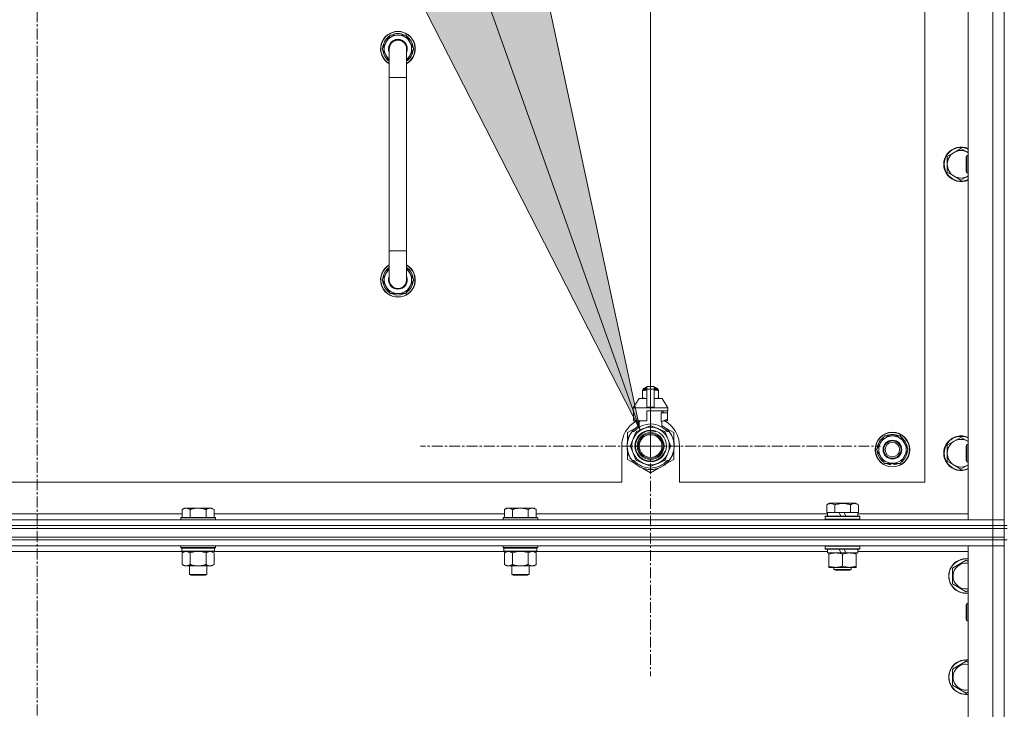
# Model space of a CAD drawing. Units: millimetres. Extents: x -15 to 45992, y -11 to 31500.
# Drawn here: x 31281 to 31963, y 23468 to 23946 of the extents above; entities that cross this region are included whole.
import ezdxf

# ---------------------------------------------------------------- set-up
doc = ezdxf.new("R2010")
doc.units = ezdxf.units.MM
doc.linetypes.add('K5LT_AXLED', pattern=[12, 7.5, -1.5, 1.5, -1.5])
doc.linetypes.add('K5LT_THIN', pattern=[0])
for name, color, linetype, true_color in [('DIM', 6, 'Continuous', 0xff00ff), ('FOR', 7, 'Continuous', 0xffffff), ('OSI', 2, 'Continuous', 0xffff00), ('R', 1, 'Continuous', 0xff0000), ('WELDING', 7, 'Continuous', 0xffffff)]:
    doc.layers.add(name, color=color, linetype=linetype, true_color=true_color)

msp = doc.modelspace()

# ---------------------------------------------------------------- hatches: boundary and pattern name
at = {"layer": 'FOR'}
msp.add_hatch(color=7, dxfattribs=at).paths.add_polyline_path([(31711.13, 23661.5), (31631.89, 24031.34), (31597.96, 23979.45), (31538.87, 23998.23)])

# ---------------------------------------------------------------- linework, layer by layer
at = {"layer": 'DIM', "color": 7, "linetype": 'K5LT_THIN', "lineweight": 18}
msp.add_line((31718.39, 23650.43), (31718.39, 25924.98), dxfattribs=at)
at = {"layer": 'FOR', "color": 7, "linetype": 'K5LT_THIN', "lineweight": 18}
for p, q in [((30958.84, 25774.98), (31711.13, 23661.5)), ((31631.89, 24031.34), (31711.13, 23661.5)), ((31711.13, 23661.5), (31538.87, 23998.23))]:
    msp.add_line(p, q, dxfattribs=at)
at = {"layer": 'OSI', "color": 30, "linetype": 'K5LT_AXLED', "lineweight": 18, "true_color": 0xff8000}
for p, q in [((31293.39, 24251.43), (31293.39, 20897.43)), ((31718.39, 23650.43), (31718.39, 23809.75)), ((31718.39, 23650.43), (31718.39, 23808.28)), ((31718.39, 23650.43), (31718.39, 23808.28)), ((31718.39, 23650.43), (31559.07, 23650.43)), ((31718.39, 23650.43), (31560.54, 23650.43)), ((31718.39, 23650.43), (31560.54, 23650.43)), ((31718.39, 23650.43), (31876.24, 23650.43)), ((31718.39, 23650.43), (31718.39, 23492.58)), ((31718.39, 23650.43), (31876.24, 23650.43)), ((31718.39, 23650.43), (31718.39, 23492.58)), ((31718.39, 23650.43), (31718.39, 23491.12)), ((31718.39, 23650.43), (31877.7, 23650.43))]:
    msp.add_line(p, q, dxfattribs=at)
at = {"layer": 'R', "color": 7, "linetype": 'K5LT_THIN', "lineweight": 18}
for p, q in [((31963.39, 23595.43), (31963.39, 24095.43)), ((31938.39, 23599.43), (31938.39, 24091.43)), ((31955.39, 23599.43), (31955.39, 24091.43)), ((31908.39, 23625.43), (31908.39, 24065.43)), ((31532.42, 23925.43), (31537.9, 23934.93)), ((31537.9, 23934.93), (31543.39, 23934.93)), ((31543.39, 23934.93), (31548.87, 23934.93)), ((31548.87, 23934.93), (31554.36, 23925.43)), ((31537.39, 23916.82), (31532.42, 23925.43)), ((31533.07, 23926.56), (31532.95, 23926.56)), ((31533.75, 23927.73), (31533.14, 23927.73)), ((31537.39, 23905.43), (31537.39, 23925.43)), ((31554.36, 23925.43), (31549.39, 23916.82)), ((31549.39, 23925.43), (31549.39, 23905.43)), ((31532.94, 23924.42), (31533, 23924.42)), ((31537.39, 23905.43), (31537.39, 23785.43)), ((31549.39, 23905.43), (31537.39, 23905.43)), ((31549.39, 23905.43), (31549.39, 23785.43)), ((31933.39, 23856.43), (31928.63, 23853.68)), ((31938.15, 23853.68), (31933.39, 23856.43)), ((31928.63, 23853.68), (31923.86, 23850.93)), ((31923.86, 23850.93), (31923.86, 23845.43)), ((31937.47, 23851.43), (31936.89, 23850.43)), ((31936.89, 23840.43), (31936.89, 23850.43)), ((31938.39, 23851.43), (31937.47, 23851.43)), ((31937.47, 23839.43), (31937.47, 23851.43)), ((31923.86, 23845.43), (31923.86, 23839.93)), ((31923.86, 23839.93), (31928.63, 23837.18)), ((31928.63, 23837.18), (31933.39, 23834.43)), ((31933.39, 23834.43), (31938.15, 23837.18)), ((31937.47, 23839.43), (31936.89, 23840.43)), ((31938.39, 23839.43), (31937.47, 23839.43)), ((31537.39, 23765.43), (31537.39, 23785.43)), ((31549.39, 23785.43), (31537.39, 23785.43)), ((31549.39, 23765.43), (31549.39, 23785.43)), ((31537.39, 23774.04), (31532.42, 23765.43)), ((31554.36, 23765.43), (31549.39, 23774.04)), ((31532.42, 23765.43), (31537.9, 23755.93)), ((31532.94, 23766.44), (31533, 23766.44)), ((31533.07, 23764.3), (31532.95, 23764.3)), ((31533.75, 23763.13), (31533.14, 23763.13)), ((31548.87, 23755.93), (31554.36, 23765.43)), ((31537.9, 23755.93), (31543.39, 23755.93)), ((31543.39, 23755.93), (31548.87, 23755.93)), ((31712.82, 23689.1), (31712.82, 23688.67)), ((31712.82, 23688.67), (31712.82, 23683.83)), ((31713.19, 23689.83), (31715.89, 23689.83)), ((31713.19, 23689.17), (31713.19, 23689.83)), ((31713.19, 23689.17), (31715.89, 23689.17)), ((31713.69, 23690.33), (31715.89, 23690.33)), ((31714.39, 23690.54), (31714.89, 23690.83)), ((31714.39, 23690.54), (31715.89, 23690.54)), ((31714.39, 23690.33), (31714.39, 23690.54)), ((31714.89, 23690.83), (31715.89, 23690.83)), ((31715.89, 23691.6), (31720.89, 23691.6)), ((31715.89, 23689.7), (31715.89, 23691.6)), ((31715.89, 23689.7), (31720.89, 23689.7)), ((31715.89, 23677.35), (31715.89, 23689.7)), ((31720.89, 23691.6), (31720.89, 23689.7)), ((31720.89, 23690.83), (31721.89, 23690.83)), ((31720.89, 23690.54), (31722.39, 23690.54)), ((31720.89, 23690.33), (31723.09, 23690.33)), ((31720.89, 23689.83), (31723.59, 23689.83)), ((31720.89, 23689.7), (31720.89, 23677.35)), ((31720.89, 23689.17), (31723.59, 23689.17)), ((31722.39, 23690.54), (31721.89, 23690.83)), ((31722.39, 23690.33), (31722.39, 23690.54)), ((31723.59, 23689.17), (31723.59, 23689.83)), ((31723.96, 23688.67), (31723.96, 23689.1)), ((31723.96, 23683.83), (31723.96, 23688.67)), ((31710.39, 23683.33), (31706.39, 23676.83)), ((31715.89, 23683.33), (31710.39, 23683.33)), ((31712.82, 23683.83), (31712.82, 23683.39)), ((31726.39, 23683.33), (31720.89, 23683.33)), ((31723.96, 23683.39), (31723.96, 23683.83)), ((31726.39, 23683.33), (31730.39, 23676.83)), ((31715.89, 23676.83), (31706.39, 23676.83)), ((31706.39, 23676.83), (31706.39, 23674.83)), ((31706.65, 23674.83), (31706.39, 23674.83)), ((31706.65, 23673.42), (31706.64, 23673.42)), ((31706.64, 23673.42), (31706.64, 23668.92)), ((31706.65, 23674.83), (31706.65, 23673.42)), ((31706.65, 23673.42), (31706.65, 23668.91)), ((31715.89, 23677.35), (31720.89, 23677.35)), ((31715.89, 23676.83), (31715.89, 23677.35)), ((31715.89, 23676.83), (31720.89, 23676.83)), ((31730.39, 23674.83), (31715.89, 23674.83)), ((31715.89, 23674.83), (31715.89, 23667.96)), ((31720.89, 23677.35), (31720.89, 23676.83)), ((31730.39, 23676.83), (31720.89, 23676.83)), ((31725.82, 23667.42), (31725.82, 23673.42)), ((31730.14, 23673.42), (31725.82, 23673.42)), ((31726.23, 23673.42), (31726.23, 23674.83)), ((31727.03, 23674.83), (31727.03, 23673.42)), ((31730.13, 23674.83), (31730.13, 23673.42)), ((31730.14, 23668.92), (31730.14, 23673.42)), ((31730.39, 23676.83), (31730.39, 23674.83)), ((31706.64, 23668.92), (31706.65, 23668.91)), ((31706.65, 23668.91), (31706.65, 23667.83)), ((31715.07, 23667.83), (31706.65, 23667.83)), ((31709.74, 23667.83), (31710.89, 23667.42)), ((31710.55, 23663.51), (31710.55, 23667.54)), ((31710.89, 23667.42), (31710.96, 23667.42)), ((31710.96, 23667.83), (31710.96, 23667.42)), ((31725.82, 23667.42), (31725.89, 23667.42)), ((31725.89, 23667.42), (31730.14, 23668.92)), ((31726.23, 23663.51), (31726.23, 23667.54)), ((31730.13, 23667.83), (31727.04, 23667.83)), ((31730.13, 23668.91), (31730.13, 23667.83)), ((31707.93, 23662.87), (31702.39, 23659.67)), ((31702.39, 23659.67), (31702.39, 23653.8)), ((31705.58, 23660.43), (31706.88, 23660.43)), ((31708.27, 23659.97), (31706.38, 23655.41)), ((31713.41, 23662.44), (31708.85, 23660.55)), ((31717.98, 23664.33), (31713.41, 23662.44)), ((31723.36, 23662.44), (31718.8, 23664.33)), ((31727.93, 23660.55), (31723.36, 23662.44)), ((31730.4, 23655.41), (31728.51, 23659.97)), ((31734.39, 23659.67), (31728.85, 23662.87)), ((31729.9, 23660.43), (31731.2, 23660.43)), ((31732.1, 23659.15), (31732.19, 23659.2)), ((31734.39, 23653.8), (31734.39, 23659.67)), ((31702.25, 23652.31), (31702.15, 23652.32)), ((31702.36, 23653.11), (31702.26, 23653.12)), ((31702.44, 23653.54), (31702.34, 23653.55)), ((31702.51, 23653.88), (31702.41, 23653.9)), ((31702.59, 23654.24), (31702.5, 23654.27)), ((31702.78, 23654.95), (31702.69, 23654.98)), ((31703.09, 23655.92), (31703, 23655.95)), ((31703.32, 23656.52), (31703.23, 23656.55)), ((31703.46, 23656.85), (31703.37, 23656.89)), ((31703.48, 23656.9), (31703.39, 23656.94)), ((31703.74, 23657.46), (31703.65, 23657.51)), ((31703.93, 23657.84), (31703.84, 23657.89)), ((31706.38, 23655.41), (31704.49, 23650.84)), ((31732.29, 23650.84), (31730.4, 23655.41)), ((31874.92, 23647.93), (31877.66, 23652.68)), ((31877.66, 23652.68), (31880.4, 23657.43)), ((31880.4, 23657.43), (31891.37, 23657.43)), ((31891.37, 23657.43), (31896.86, 23647.93)), ((31928.63, 23653.68), (31923.86, 23650.93)), ((31933.39, 23656.43), (31928.63, 23653.68)), ((31938.15, 23653.68), (31933.39, 23656.43)), ((31698.39, 23650.43), (31698.39, 23625.43)), ((31702.14, 23650.02), (31702.04, 23650.02)), ((31702.15, 23651.1), (31702.05, 23651.1)), ((31702.17, 23649.42), (31702.07, 23649.41)), ((31702.2, 23649.05), (31702.1, 23649.05)), ((31702.2, 23649), (31702.1, 23648.99)), ((31702.29, 23648.24), (31702.19, 23648.22)), ((31702.32, 23648.02), (31702.22, 23648.01)), ((31702.41, 23647.46), (31702.31, 23647.45)), ((31702.39, 23647.07), (31702.39, 23641.19)), ((31702.78, 23645.91), (31702.68, 23645.89)), ((31704.49, 23650.02), (31706.38, 23645.46)), ((31706.38, 23645.46), (31708.27, 23640.89)), ((31728.51, 23640.89), (31730.4, 23645.46)), ((31730.4, 23645.46), (31732.29, 23650.02)), ((31734.39, 23641.19), (31734.39, 23647.07)), ((31734.69, 23649.21), (31734.59, 23649.21)), ((31734.63, 23649.87), (31734.73, 23649.87)), ((31734.64, 23650.13), (31734.74, 23650.13)), ((31734.74, 23650.88), (31734.73, 23650.88)), ((31738.39, 23625.43), (31738.39, 23650.43)), ((31880.4, 23638.43), (31874.92, 23647.93)), ((31896.86, 23647.93), (31894.12, 23643.18)), ((31923.86, 23650.93), (31923.86, 23645.43)), ((31923.86, 23645.43), (31923.86, 23639.93)), ((31937.47, 23651.43), (31936.89, 23650.43)), ((31936.89, 23640.43), (31936.89, 23650.43)), ((31938.39, 23651.43), (31937.47, 23651.43)), ((31937.47, 23639.43), (31937.47, 23651.43)), ((31702.39, 23641.19), (31707.93, 23637.99)), ((31703.3, 23644.41), (31703.2, 23644.37)), ((31703.39, 23644.17), (31703.3, 23644.13)), ((31703.48, 23643.96), (31703.39, 23643.92)), ((31704.04, 23642.8), (31703.95, 23642.75)), ((31704.79, 23641.54), (31704.71, 23641.48)), ((31706.88, 23640.43), (31705.58, 23640.43)), ((31708.85, 23640.31), (31713.41, 23638.42)), ((31713.41, 23638.42), (31717.98, 23636.53)), ((31718.8, 23636.53), (31723.36, 23638.42)), ((31723.36, 23638.42), (31727.93, 23640.31)), ((31729.22, 23638.32), (31729.29, 23638.25)), ((31729.29, 23638.25), (31734.39, 23641.19)), ((31729.74, 23638.81), (31729.81, 23638.73)), ((31731.2, 23640.43), (31729.9, 23640.43)), ((31730.58, 23639.69), (31730.65, 23639.62)), ((31731.31, 23640.58), (31731.39, 23640.52)), ((31731.57, 23640.92), (31731.65, 23640.86)), ((31731.87, 23641.35), (31731.95, 23641.3)), ((31732.66, 23642.66), (31732.75, 23642.61)), ((31733.37, 23644.14), (31733.46, 23644.1)), ((31733.37, 23644.14), (31733.46, 23644.1)), ((31733.37, 23644.14), (31733.46, 23644.1)), ((31733.49, 23644.43), (31733.58, 23644.39)), ((31733.74, 23644.8), (31733.64, 23644.83)), ((31891.37, 23638.43), (31880.4, 23638.43)), ((31883.59, 23638.43), (31883.59, 23637.69)), ((31884.76, 23638.43), (31884.76, 23637.49)), ((31886.9, 23637.48), (31886.9, 23638.43)), ((31894.12, 23643.18), (31891.37, 23638.43)), ((31923.86, 23639.93), (31928.63, 23637.18)), ((31937.47, 23639.43), (31936.89, 23640.43)), ((31938.39, 23639.43), (31937.47, 23639.43)), ((31712.85, 23635.16), (31718.39, 23631.96)), ((31718.39, 23631.96), (31723.93, 23635.16)), ((31728.15, 23637.44), (31728.21, 23637.36)), ((31728.56, 23637.76), (31728.62, 23637.68)), ((31728.71, 23637.88), (31728.77, 23637.8)), ((31928.63, 23637.18), (31933.39, 23634.43)), ((31933.39, 23634.43), (31938.15, 23637.18)), ((30903.39, 23625.43), (31698.39, 23625.43)), ((31738.39, 23625.43), (31908.39, 23625.43)), ((31840.42, 23609.78), (31842.42, 23610.93)), ((31851.39, 23610.93), (31842.42, 23610.93)), ((31860.36, 23610.93), (31851.39, 23610.93)), ((31862.36, 23609.78), (31860.36, 23610.93)), ((31395.46, 23607.43), (31393.99, 23606.43)), ((31393.99, 23600.93), (31393.99, 23606.43)), ((31395.46, 23607.43), (31396.74, 23607.43)), ((31396.74, 23607.43), (31404.99, 23607.43)), ((31399.49, 23600.93), (31399.49, 23606.43)), ((31404.99, 23607.43), (31413.24, 23607.43)), ((31410.49, 23600.93), (31410.49, 23606.43)), ((31413.24, 23607.43), (31414.52, 23607.43)), ((31414.52, 23607.43), (31415.99, 23606.43)), ((31415.99, 23600.93), (31415.99, 23606.43)), ((31618.66, 23607.43), (31617.19, 23606.43)), ((31617.19, 23600.93), (31617.19, 23606.43)), ((31618.66, 23607.43), (31619.94, 23607.43)), ((31619.94, 23607.43), (31628.19, 23607.43)), ((31622.69, 23600.93), (31622.69, 23606.43)), ((31628.19, 23607.43), (31636.44, 23607.43)), ((31633.69, 23600.93), (31633.69, 23606.43)), ((31636.44, 23607.43), (31637.72, 23607.43)), ((31637.72, 23607.43), (31639.19, 23606.43)), ((31639.19, 23600.93), (31639.19, 23606.43)), ((31840.42, 23609.78), (31840.42, 23604.43)), ((31840.93, 23604.43), (31840.42, 23604.43)), ((31840.89, 23601.93), (31840.89, 23604.43)), ((31840.93, 23604.43), (31845.4, 23604.43)), ((31845.9, 23604.43), (31845.4, 23604.43)), ((31845.9, 23609.78), (31845.9, 23604.43)), ((31846.92, 23604.43), (31845.9, 23604.43)), ((31846.92, 23604.43), (31849.09, 23604.43)), ((31849.09, 23604.43), (31850.26, 23601.93)), ((31852.4, 23604.43), (31849.09, 23604.43)), ((31852.4, 23604.43), (31853.57, 23601.93)), ((31852.4, 23604.43), (31855.86, 23604.43)), ((31856.87, 23604.43), (31855.86, 23604.43)), ((31856.87, 23609.78), (31856.87, 23604.43)), ((31857.38, 23604.43), (31856.87, 23604.43)), ((31857.38, 23604.43), (31861.85, 23604.43)), ((31862.36, 23604.43), (31861.85, 23604.43)), ((31861.89, 23601.93), (31861.89, 23604.43)), ((31862.36, 23609.78), (31862.36, 23604.43)), ((30631.39, 23599.43), (31955.39, 23599.43)), ((31192.79, 23603.43), (31393.99, 23603.43)), ((31393.29, 23600.93), (31392.99, 23600.63)), ((31392.99, 23599.43), (31392.99, 23600.63)), ((31392.99, 23600.63), (31404.99, 23600.63)), ((31393.29, 23600.93), (31404.99, 23600.93)), ((31404.99, 23600.93), (31416.69, 23600.93)), ((31404.99, 23600.63), (31416.99, 23600.63)), ((31415.99, 23603.43), (31617.19, 23603.43)), ((31416.69, 23600.93), (31416.99, 23600.63)), ((31416.99, 23599.43), (31416.99, 23600.63)), ((31616.49, 23600.93), (31616.19, 23600.63)), ((31616.19, 23599.43), (31616.19, 23600.63)), ((31616.19, 23600.63), (31628.19, 23600.63)), ((31616.49, 23600.93), (31628.19, 23600.93)), ((31628.19, 23600.93), (31639.89, 23600.93)), ((31628.19, 23600.63), (31640.19, 23600.63)), ((31639.19, 23603.43), (31840.89, 23603.43)), ((31639.89, 23600.93), (31640.19, 23600.63)), ((31640.19, 23599.43), (31640.19, 23600.63)), ((31839.39, 23601.63), (31839.56, 23601.93)), ((31839.39, 23599.73), (31839.39, 23601.63)), ((31839.39, 23601.63), (31863.39, 23601.63)), ((31839.39, 23599.73), (31839.56, 23599.43)), ((31839.39, 23599.73), (31863.39, 23599.73)), ((31839.56, 23601.93), (31863.22, 23601.93)), ((31861.89, 23603.43), (31938.39, 23603.43)), ((31863.39, 23601.63), (31863.22, 23601.93)), ((31863.39, 23599.73), (31863.22, 23599.43)), ((31863.39, 23599.73), (31863.39, 23601.63)), ((31955.39, 23599.43), (31938.39, 23599.43)), ((31963.39, 23599.43), (31955.39, 23599.43)), ((31955.39, 23599.43), (31963.39, 23599.43)), ((31955.39, 23595.43), (31955.39, 23599.43)), ((30631.39, 23595.43), (31955.39, 23595.43)), ((31955.39, 23595.43), (30631.39, 23595.43)), ((31955.39, 23593.43), (30631.39, 23593.43)), ((30631.39, 23593.43), (31955.39, 23593.43)), ((31963.39, 23595.43), (31955.39, 23595.43)), ((31955.39, 23595.43), (31963.39, 23595.43)), ((31955.39, 23595.43), (31955.39, 23593.43)), ((31963.39, 23593.43), (31955.39, 23593.43)), ((31955.39, 23593.43), (31963.39, 23593.43)), ((31955.39, 23587.43), (31955.39, 23593.43)), ((31963.39, 23595.43), (31963.39, 23593.43)), ((31965.39, 23595.43), (31963.39, 23595.43)), ((31963.39, 23587.43), (31963.39, 23593.43)), ((31963.39, 23593.43), (31965.39, 23593.43)), ((31955.39, 23587.43), (30631.39, 23587.43)), ((30631.39, 23587.43), (31955.39, 23587.43)), ((31955.39, 23585.43), (30631.39, 23585.43)), ((31955.39, 23585.43), (30631.39, 23585.43)), ((31955.39, 23587.43), (31963.39, 23587.43)), ((31955.39, 23587.43), (31955.39, 23585.43)), ((31963.39, 23587.43), (31955.39, 23587.43)), ((31955.39, 23585.43), (31963.39, 23585.43)), ((31955.39, 23585.43), (31955.39, 23581.43)), ((31963.39, 23585.43), (31955.39, 23585.43)), ((31963.39, 23587.43), (31963.39, 23585.43)), ((31965.39, 23585.43), (31963.39, 23585.43)), ((31963.39, 22950.43), (31963.39, 23585.43)), ((31955.39, 23581.43), (30631.39, 23581.43)), ((31393.89, 23577.43), (31192.89, 23577.43)), ((31392.99, 23580.23), (31392.99, 23581.43)), ((31392.99, 23580.23), (31393.29, 23579.93)), ((31392.99, 23580.23), (31404.99, 23580.23)), ((31393.29, 23579.93), (31404.99, 23579.93)), ((31393.89, 23579.93), (31393.59, 23579.63)), ((31393.59, 23577.73), (31393.59, 23579.63)), ((31393.59, 23579.63), (31416.39, 23579.63)), ((31393.59, 23577.73), (31393.89, 23577.43)), ((31393.59, 23577.73), (31416.39, 23577.73)), ((31393.89, 23577.43), (31416.09, 23577.43)), ((31395.46, 23577.43), (31393.99, 23576.43)), ((31404.99, 23580.23), (31416.99, 23580.23)), ((31404.99, 23579.93), (31416.69, 23579.93)), ((31414.52, 23577.43), (31415.99, 23576.43)), ((31416.09, 23579.93), (31416.39, 23579.63)), ((31416.39, 23577.73), (31416.09, 23577.43)), ((31617.09, 23577.43), (31416.09, 23577.43)), ((31416.39, 23577.73), (31416.39, 23579.63)), ((31416.99, 23580.23), (31416.69, 23579.93)), ((31416.99, 23580.23), (31416.99, 23581.43)), ((31616.19, 23580.23), (31616.19, 23581.43)), ((31616.19, 23580.23), (31616.49, 23579.93)), ((31616.19, 23580.23), (31628.19, 23580.23)), ((31616.49, 23579.93), (31628.19, 23579.93)), ((31617.09, 23579.93), (31616.79, 23579.63)), ((31616.79, 23577.73), (31616.79, 23579.63)), ((31616.79, 23579.63), (31639.59, 23579.63)), ((31616.79, 23577.73), (31617.09, 23577.43)), ((31616.79, 23577.73), (31639.59, 23577.73)), ((31617.09, 23577.43), (31639.29, 23577.43)), ((31618.66, 23577.43), (31617.19, 23576.43)), ((31628.19, 23580.23), (31640.19, 23580.23)), ((31628.19, 23579.93), (31639.89, 23579.93)), ((31637.72, 23577.43), (31639.19, 23576.43)), ((31639.29, 23579.93), (31639.59, 23579.63)), ((31639.59, 23577.73), (31639.29, 23577.43)), ((31840.89, 23577.43), (31639.29, 23577.43)), ((31639.59, 23577.73), (31639.59, 23579.63)), ((31640.19, 23580.23), (31639.89, 23579.93)), ((31640.19, 23580.23), (31640.19, 23581.43)), ((31839.39, 23581.13), (31839.56, 23581.43)), ((31839.39, 23579.23), (31839.39, 23581.13)), ((31839.39, 23581.13), (31863.39, 23581.13)), ((31839.39, 23579.23), (31839.56, 23578.93)), ((31839.39, 23579.23), (31863.39, 23579.23)), ((31839.56, 23578.93), (31863.22, 23578.93)), ((31840.89, 23576.43), (31840.89, 23578.93)), ((31849.09, 23578.93), (31850.26, 23576.43)), ((31852.4, 23578.93), (31853.57, 23576.43)), ((31861.89, 23576.43), (31861.89, 23578.93)), ((31938.39, 23577.43), (31861.89, 23577.43)), ((31863.39, 23581.13), (31863.22, 23581.43)), ((31863.39, 23579.23), (31863.22, 23578.93)), ((31863.39, 23579.23), (31863.39, 23581.13)), ((31938.39, 23581.43), (31955.39, 23581.43)), ((31938.39, 22954.43), (31938.39, 23581.43)), ((31955.39, 22954.43), (31955.39, 23581.43)), ((31955.39, 23581.43), (31963.39, 23581.43)), ((31963.39, 23581.43), (31955.39, 23581.43)), ((31393.99, 23576.43), (31393.99, 23568.43)), ((31399.49, 23576.43), (31399.49, 23568.43)), ((31410.49, 23576.43), (31410.49, 23568.43)), ((31415.99, 23576.43), (31415.99, 23568.43)), ((31617.19, 23576.43), (31617.19, 23568.43)), ((31622.69, 23576.43), (31622.69, 23568.43)), ((31633.69, 23576.43), (31633.69, 23568.43)), ((31639.19, 23576.43), (31639.19, 23568.43)), ((31840.89, 23576.43), (31850.26, 23576.43)), ((31841.89, 23575.58), (31841.89, 23576.43)), ((31841.89, 23567.28), (31841.89, 23575.58)), ((31850.26, 23576.43), (31853.57, 23576.43)), ((31851.39, 23567.28), (31851.39, 23575.58)), ((31853.57, 23576.43), (31861.89, 23576.43)), ((31860.89, 23576.43), (31860.89, 23575.58)), ((31860.89, 23567.28), (31860.89, 23575.58)), ((31927.39, 23565.92), (31936.89, 23571.4)), ((31936.89, 23571.4), (31938.39, 23570.54)), ((31395.46, 23567.43), (31393.99, 23568.43)), ((31396.74, 23567.43), (31395.46, 23567.43)), ((31404.99, 23567.43), (31396.74, 23567.43)), ((31398.99, 23561.51), (31398.99, 23567.43)), ((31413.24, 23567.43), (31404.99, 23567.43)), ((31410.99, 23561.51), (31410.99, 23567.43)), ((31414.52, 23567.43), (31413.24, 23567.43)), ((31414.52, 23567.43), (31415.99, 23568.43)), ((31618.66, 23567.43), (31617.19, 23568.43)), ((31619.94, 23567.43), (31618.66, 23567.43)), ((31628.19, 23567.43), (31619.94, 23567.43)), ((31622.19, 23561.51), (31622.19, 23567.43)), ((31636.44, 23567.43), (31628.19, 23567.43)), ((31634.19, 23561.51), (31634.19, 23567.43)), ((31637.72, 23567.43), (31636.44, 23567.43)), ((31637.72, 23567.43), (31639.19, 23568.43)), ((31841.89, 23566.43), (31841.89, 23567.28)), ((31846.64, 23566.43), (31841.89, 23566.43)), ((31845.39, 23566.43), (31845.39, 23565.01)), ((31845.39, 23565.01), (31846.39, 23564.43)), ((31851.39, 23565.01), (31845.39, 23565.01)), ((31851.39, 23564.43), (31846.39, 23564.43)), ((31856.14, 23566.43), (31846.64, 23566.43)), ((31857.39, 23565.01), (31851.39, 23565.01)), ((31856.39, 23564.43), (31851.39, 23564.43)), ((31860.89, 23566.43), (31856.14, 23566.43)), ((31857.39, 23565.01), (31856.39, 23564.43)), ((31857.39, 23566.43), (31857.39, 23565.01)), ((31860.89, 23567.28), (31860.89, 23566.43)), ((31927.39, 23554.95), (31927.39, 23565.92)), ((31399.99, 23560.93), (31398.99, 23561.51)), ((31398.99, 23561.51), (31404.99, 23561.51)), ((31399.99, 23560.93), (31404.99, 23560.93)), ((31404.99, 23561.51), (31410.99, 23561.51)), ((31404.99, 23560.93), (31409.99, 23560.93)), ((31409.99, 23560.93), (31410.99, 23561.51)), ((31623.19, 23560.93), (31622.19, 23561.51)), ((31622.19, 23561.51), (31628.19, 23561.51)), ((31623.19, 23560.93), (31628.19, 23560.93)), ((31628.19, 23561.51), (31634.19, 23561.51)), ((31628.19, 23560.93), (31633.19, 23560.93)), ((31633.19, 23560.93), (31634.19, 23561.51)), ((31936.89, 23549.46), (31927.39, 23554.95)), ((31938.39, 23550.33), (31936.89, 23549.46)), ((31937.47, 23541.43), (31936.89, 23540.43)), ((31936.89, 23530.43), (31936.89, 23540.43)), ((31938.39, 23541.43), (31937.47, 23541.43)), ((31937.47, 23529.43), (31937.47, 23541.43)), ((31937.47, 23529.43), (31936.89, 23530.43)), ((31938.39, 23529.43), (31937.47, 23529.43)), ((31927.39, 23495.92), (31936.89, 23501.4)), ((31927.39, 23484.95), (31927.39, 23495.92)), ((31936.89, 23501.4), (31938.39, 23500.54)), ((31936.89, 23479.46), (31927.39, 23484.95)), ((31938.39, 23480.33), (31936.89, 23479.46))]:
    msp.add_line(p, q, dxfattribs=at)
for centre, radius in [((31718.39, 23650.43), 10.92), ((31718.39, 23650.43), 9.32), ((31718.39, 23650.43), 8.65), ((31885.89, 23647.93), 12), ((31885.89, 23647.93), 11.83), ((31718.39, 23650.43), 7.85), ((31885.89, 23647.93), 6.5), ((31885.89, 23647.93), 6), ((31885.89, 23647.93), 5)]:
    msp.add_circle(centre, radius, dxfattribs=at)
for centre, radius, start, end in [((31543.39, 23925.43), 12, 90, 240), ((31543.39, 23925.43), 11.83, 90, 239.51435), ((31543.39, 23925.43), 10.5, 124.79123, 167.35895), ((31543.39, 23925.43), 9.5, 90, 230.83329), ((31543.39, 23925.43), 6.5, 90, 202.61986), ((31543.39, 23925.43), 6, 0, 180), ((31543.39, 23925.43), 10.5, 64.79123, 115.20877), ((31543.39, 23925.43), 12, 300, 90), ((31543.39, 23925.43), 11.83, 300.48565, 90), ((31543.39, 23925.43), 9.5, 309.16671, 90), ((31543.39, 23925.43), 6.5, 337.38014, 90), ((31543.39, 23925.43), 10.5, 4.79123, 55.20877), ((31543.39, 23925.43), 10.5, 167.35895, 173.81052), ((31543.39, 23925.43), 6, 179.99739, 180.00037), ((31543.39, 23925.43), 6, 359.99503, 0), ((31543.39, 23925.43), 10.5, 185.53239, 235.1501), ((31543.39, 23925.43), 10.5, 304.8499, 355.20877), ((31933.39, 23845.43), 12, 65.37568, 294.62432), ((31933.39, 23845.43), 11.7, 64.70047, 295.29953), ((31933.39, 23845.43), 9.53, 120, 180), ((31933.39, 23845.43), 9.53, 60, 120), ((31933.39, 23845.43), 9.53, 58.34092, 60), ((31933.39, 23845.43), 9.53, 180, 240), ((31933.39, 23845.43), 9.53, 240, 300), ((31933.39, 23845.43), 9.53, 300, 301.65908), ((31543.39, 23765.43), 12, 120, 270), ((31543.39, 23765.43), 11.83, 120.48565, 270), ((31543.39, 23765.43), 12, 270, 60), ((31543.39, 23765.43), 11.83, 270, 59.51435), ((31543.39, 23765.43), 10.5, 124.8499, 174.46761), ((31543.39, 23765.43), 9.5, 129.16671, 270), ((31543.39, 23765.43), 6.5, 157.38014, 270), ((31543.39, 23765.43), 9.5, 270, 50.83329), ((31543.39, 23765.43), 6.5, 270, 22.61986), ((31543.39, 23765.43), 10.5, 4.79123, 55.1501), ((31543.39, 23765.43), 10.5, 186.18948, 192.64105), ((31543.39, 23765.43), 10.5, 192.64105, 235.20877), ((31543.39, 23765.43), 6, 179.99985, 180.00017), ((31543.39, 23765.43), 6, 179.99985, 0), ((31543.39, 23765.43), 6, 298.50721, 0.00017), ((31543.39, 23765.43), 10.5, 304.79123, 355.20877), ((31543.39, 23765.43), 6, 0, 0.00017), ((31543.39, 23765.43), 10.5, 244.79123, 295.20877), ((31713.44, 23686.78), 2.4, 95.98655, 105.00205), ((31713.69, 23689.83), 0.5, 90, 180), ((31723.09, 23689.83), 0.5, 0, 90), ((31723.34, 23686.78), 2.4, 74.98927, 84.01345), ((31713.44, 23685.71), 2.4, 254.99881, 264.01345), ((31723.34, 23685.71), 2.4, 275.98655, 285.01073), ((31718.39, 23650.43), 20, 119.57183, 180), ((31718.39, 23650.43), 15.25, 88.83792, 139.02439), ((31718.39, 23650.43), 17.71, 98.11565, 100.80899), ((31718.39, 23650.43), 15.25, 40.97561, 88.83792), ((31718.39, 23650.43), 20, 0, 60.42817), ((31718.39, 23650.43), 16.25, 142.02013, 217.97987), ((31718.39, 23650.43), 16.25, 118.83755, 142.02013), ((31718.39, 23650.43), 13, 112.5, 157.5), ((31718.39, 23650.43), 10.48, 70, 340), ((31718.39, 23650.43), 13.91, 133.29976, 136.70024), ((31718.39, 23650.43), 13, 67.5, 112.5), ((31718.39, 23650.43), 13.91, 88.29976, 91.70024), ((31718.39, 23650.43), 13, 22.5, 67.5), ((31718.39, 23650.43), 16.25, 37.97987, 61.16245), ((31718.39, 23650.43), 13.91, 43.29976, 46.70024), ((31718.39, 23650.43), 16.25, 333.98994, 37.97987), ((31718.39, 23650.43), 16.35, 358.94633, 32.44233), ((31718.39, 23650.43), 16.35, 173.37268, 177.65175), ((31718.39, 23650.43), 16.35, 173.82106, 176.87311), ((31718.39, 23650.43), 16.35, 174.93624, 175.42884), ((31718.39, 23650.43), 16.35, 173.67852, 173.82106), ((31718.39, 23650.43), 16.35, 168.98926, 170.52367), ((31718.39, 23650.43), 16.35, 167.76333, 168.98926), ((31718.39, 23650.43), 16.35, 166.43015, 167.76333), ((31718.39, 23650.43), 16.35, 166.27923, 166.65654), ((31718.39, 23650.43), 16.35, 163.83927, 166.43015), ((31718.39, 23650.43), 16.35, 163.83928, 164.03715), ((31718.39, 23650.43), 16.35, 160.27575, 163.83927), ((31718.39, 23650.43), 16.35, 160.9633, 161.46638), ((31718.39, 23650.43), 16.35, 158.01187, 160.27575), ((31718.39, 23650.43), 16.35, 158.01187, 160.27575), ((31718.39, 23650.43), 16.35, 157.52555, 160.14335), ((31718.39, 23650.43), 16.35, 156.72061, 158.01187), ((31718.39, 23650.43), 16.35, 156.73738, 157.52555), ((31718.39, 23650.43), 16.35, 156.53615, 156.72061), ((31718.39, 23650.43), 16.35, 154.35787, 156.53615), ((31718.39, 23650.43), 16.35, 152.86539, 154.35787), ((31718.39, 23650.43), 13, 157.5, 202.5), ((31718.39, 23650.43), 13, 337.5, 22.5), ((31885.89, 23647.93), 10.5, 124.79123, 175.20877), ((31885.89, 23647.93), 9.5, 150, 330), ((31885.89, 23647.93), 9.5, 330, 150), ((31885.89, 23647.93), 10.5, 64.79123, 115.20877), ((31885.89, 23647.93), 10.5, 4.79123, 55.20877), ((31933.39, 23645.43), 12, 65.37568, 294.62432), ((31933.39, 23645.43), 11.7, 64.70047, 295.29953), ((31933.39, 23645.43), 9.53, 120, 180), ((31933.39, 23645.43), 9.53, 60, 120), ((31933.39, 23645.43), 9.53, 58.34092, 60), ((31718.39, 23650.43), 16.35, 176.87311, 181.45118), ((31718.39, 23650.43), 16.35, 181.45118, 183.56414), ((31718.39, 23650.43), 16.35, 181.45118, 181.70242), ((31718.39, 23650.43), 16.35, 176.26103, 177.14142), ((31718.39, 23650.43), 16.35, 177.14142, 177.23948), ((31718.39, 23650.43), 16.35, 182.76659, 183.89739), ((31718.39, 23650.43), 16.35, 183.56414, 184.86378), ((31718.39, 23650.43), 16.35, 183.93927, 187.76271), ((31718.39, 23650.43), 16.35, 184.86378, 185.04824), ((31718.39, 23650.43), 16.35, 188.51734, 190.52187), ((31718.39, 23650.43), 16.35, 190.52187, 196.13965), ((31718.39, 23650.43), 16.35, 190.6728, 191.13758), ((31718.39, 23650.43), 16.35, 196.13965, 201.74905), ((31718.39, 23650.43), 13.91, 178.29976, 181.70024), ((31718.39, 23650.43), 13, 202.5, 247.5), ((31718.39, 23650.43), 13, 292.5, 337.5), ((31718.39, 23650.43), 13.91, 358.29976, 1.70024), ((31718.39, 23650.43), 16.35, 339.83755, 355.69746), ((31718.39, 23650.43), 16.35, 343.61576, 352.41838), ((31718.39, 23650.43), 16.35, 343.61573, 345.38476), ((31718.39, 23650.43), 16.35, 345.38476, 347.20708), ((31718.39, 23650.43), 16.35, 347.20708, 352.41828), ((31718.39, 23650.43), 16.35, 355.70007, 358.03444), ((31718.39, 23650.43), 16.35, 358.03444, 1.57657), ((31885.89, 23647.93), 10.5, 184.79123, 235.20877), ((31885.89, 23647.93), 10.5, 304.79123, 355.20877), ((31933.39, 23645.43), 9.53, 180, 240), ((31718.39, 23650.43), 16.35, 201.74905, 202.66241), ((31718.39, 23650.43), 16.35, 203.45896, 208.01188), ((31718.39, 23650.43), 16.35, 205.07722, 205.61872), ((31718.39, 23650.43), 16.35, 208.01188, 213.18527), ((31718.39, 23650.43), 16.35, 208.02026, 211.6844), ((31718.39, 23650.43), 16.25, 217.97987, 322.02013), ((31718.39, 23650.43), 15.25, 220.97561, 319.02439), ((31718.39, 23650.43), 13.91, 223.29976, 226.70024), ((31718.39, 23650.43), 13, 247.5, 292.5), ((31718.39, 23650.43), 13.91, 313.29976, 316.70024), ((31718.39, 23650.43), 16.35, 309.4179, 311.81569), ((31718.39, 23650.43), 16.35, 314.32005, 318.60411), ((31718.39, 23650.43), 16.35, 318.60411, 322.68568), ((31718.39, 23650.43), 16.25, 322.02013, 333.98994), ((31718.39, 23650.43), 16.35, 324.17764, 326.0423), ((31718.39, 23650.43), 16.35, 326.0423, 331.4196), ((31718.39, 23650.43), 16.35, 331.4196, 337.21993), ((31718.39, 23650.43), 16.35, 337.21993, 338.31927), ((31718.39, 23650.43), 16.35, 338.31927, 339.83756), ((31885.89, 23647.93), 10.5, 244.79123, 257.35895), ((31885.89, 23647.93), 10.5, 275.53239, 295.20877), ((31718.39, 23650.43), 13.91, 268.29976, 271.70024), ((31718.39, 23650.43), 16.35, 306.91354, 308.74652), ((31718.39, 23650.43), 16.35, 308.74652, 309.4179), ((31885.89, 23647.93), 10.5, 257.35895, 263.81052), ((31933.39, 23645.43), 9.53, 240, 300), ((31933.39, 23645.43), 9.53, 300, 301.65908), ((31936.89, 23560.43), 12, 82.81924, 277.18076), ((31936.89, 23560.43), 11.83, 82.71351, 277.28649), ((31936.89, 23560.43), 8.97, 80.37625, 279.62375), ((31936.89, 23490.43), 12, 82.81924, 277.18076), ((31936.89, 23490.43), 11.83, 82.71351, 277.28649), ((31936.89, 23490.43), 8.97, 80.37625, 279.62375)]:
    msp.add_arc(centre, radius, start, end, dxfattribs=at)
at = {"layer": 'WELDING', "color": 7, "linetype": 'K5LT_THIN', "lineweight": 18}
for p, q in [((31537.39, 23925.43), (31537.39, 23925.43)), ((31938.39, 23853.54), (31938.15, 23853.68)), ((31938.15, 23837.18), (31938.39, 23837.32)), ((31712.82, 23688.67), (31713.82, 23688.97)), ((31713.82, 23688.97), (31714.57, 23689.06)), ((31714.57, 23689.06), (31715.07, 23689.09)), ((31715.07, 23689.09), (31715.5, 23689.1)), ((31715.5, 23689.1), (31715.61, 23689.1)), ((31715.61, 23689.1), (31715.64, 23689.1)), ((31715.64, 23689.1), (31715.7, 23689.1)), ((31715.7, 23689.1), (31715.82, 23689.1)), ((31715.82, 23689.1), (31715.89, 23689.1)), ((31720.89, 23689.1), (31721.2, 23689.1)), ((31721.2, 23689.1), (31721.23, 23689.1)), ((31721.23, 23689.1), (31721.29, 23689.1)), ((31721.29, 23689.1), (31721.41, 23689.1)), ((31721.41, 23689.1), (31721.66, 23689.09)), ((31721.66, 23689.09), (31722.11, 23689.07)), ((31722.11, 23689.07), (31722.59, 23689.02)), ((31722.59, 23689.02), (31723.2, 23688.92)), ((31723.2, 23688.92), (31723.96, 23688.67)), ((31713.58, 23683.58), (31712.82, 23683.83)), ((31714.18, 23683.47), (31713.58, 23683.58)), ((31714.67, 23683.42), (31714.18, 23683.47)), ((31715.12, 23683.4), (31714.67, 23683.42)), ((31715.37, 23683.4), (31715.12, 23683.4)), ((31715.49, 23683.4), (31715.37, 23683.4)), ((31715.55, 23683.39), (31715.49, 23683.4)), ((31715.58, 23683.39), (31715.55, 23683.39)), ((31715.89, 23683.4), (31715.58, 23683.39)), ((31720.96, 23683.4), (31720.89, 23683.4)), ((31721.08, 23683.4), (31720.96, 23683.4)), ((31721.14, 23683.39), (31721.08, 23683.4)), ((31721.17, 23683.39), (31721.14, 23683.39)), ((31721.28, 23683.4), (31721.17, 23683.39)), ((31721.71, 23683.4), (31721.28, 23683.4)), ((31722.21, 23683.43), (31721.71, 23683.4)), ((31722.96, 23683.53), (31722.21, 23683.43)), ((31723.96, 23683.83), (31722.96, 23683.53)), ((31938.39, 23653.54), (31938.15, 23653.68)), ((31938.15, 23637.18), (31938.39, 23637.32)), ((31399.49, 23576.43), (31401.28, 23576.96)), ((31401.28, 23576.96), (31403.12, 23577.31)), ((31403.12, 23577.31), (31404.99, 23577.43)), ((31404.99, 23577.43), (31406.86, 23577.31)), ((31406.86, 23577.31), (31408.69, 23576.96)), ((31408.69, 23576.96), (31410.49, 23576.43)), ((31622.69, 23576.43), (31624.48, 23576.96)), ((31624.48, 23576.96), (31626.32, 23577.31)), ((31626.32, 23577.31), (31628.19, 23577.43)), ((31628.19, 23577.43), (31630.06, 23577.31)), ((31630.06, 23577.31), (31631.89, 23576.96)), ((31631.89, 23576.96), (31633.69, 23576.43))]:
    msp.add_line(p, q, dxfattribs=at)
for points, knots in [([(31549.39, 23925.43), (31549.39, 23925.46), (31549.39, 23925.48), (31549.39, 23925.54), (31549.39, 23925.58), (31549.38, 23925.69), (31549.38, 23925.76), (31549.37, 23925.96), (31549.35, 23926.1), (31549.3, 23926.48), (31549.25, 23926.73), (31549.12, 23927.22), (31549.04, 23927.46), (31548.85, 23927.92), (31548.74, 23928.15), (31548.5, 23928.59), (31548.36, 23928.8), (31548.06, 23929.2), (31547.9, 23929.4), (31547.55, 23929.76), (31547.37, 23929.93), (31546.98, 23930.25), (31546.77, 23930.39), (31546.35, 23930.66), (31546.12, 23930.78), (31545.67, 23930.99), (31545.43, 23931.08), (31545.09, 23931.19), (31544.99, 23931.22), (31544.74, 23931.28), (31544.6, 23931.31), (31544.21, 23931.38), (31543.96, 23931.41), (31543.46, 23931.44), (31543.21, 23931.43), (31542.71, 23931.4), (31542.46, 23931.36), (31541.97, 23931.27), (31541.72, 23931.2), (31541.25, 23931.04), (31541.01, 23930.95), (31540.56, 23930.73), (31540.34, 23930.6), (31539.92, 23930.33), (31539.72, 23930.18), (31539.33, 23929.86), (31539.15, 23929.68), (31538.81, 23929.31), (31538.65, 23929.12), (31538.36, 23928.71), (31538.22, 23928.5), (31537.99, 23928.05), (31537.88, 23927.82), (31537.7, 23927.36), (31537.62, 23927.11), (31537.5, 23926.63), (31537.46, 23926.38), (31537.4, 23925.9), (31537.39, 23925.65), (31537.39, 23925.43), (31537.39, 23925.43), (31537.39, 23925.43), (31537.39, 23925.43), (31537.39, 23925.43)], [0, 0, 0, 0, 0.098937, 0.098937, 0.247343, 0.247343, 0.527664, 0.527664, 1.071818, 1.071818, 2.073851, 2.073851, 3.074927, 3.074927, 4.074405, 4.074405, 5.074127, 5.074127, 6.073892, 6.073892, 7.073658, 7.073658, 8.073423, 8.073423, 9.073188, 9.073188, 10.072954, 10.072954, 10.502068, 10.502068, 11.072719, 11.072719, 12.072484, 12.072484, 13.07225, 13.07225, 14.072015, 14.072015, 15.07178, 15.07178, 16.071546, 16.071546, 17.071311, 17.071311, 18.071076, 18.071076, 19.070841, 19.070841, 20.070607, 20.070607, 21.070372, 21.070372, 22.070137, 22.070137, 23.069903, 23.069903, 24.069143, 24.069143, 24.99845, 24.99845, 24.999264, 24.999264, 25, 25, 25, 25]), ([(31393.99, 23606.43), (31394.17, 23606.56), (31394.46, 23606.73), (31394.92, 23606.98), (31395.34, 23607.17), (31395.8, 23607.31), (31396.19, 23607.4), (31396.51, 23607.43), (31396.68, 23607.43), (31396.74, 23607.43)], [0, 0, 0, 0, 2.066603, 3.173746, 5.147824, 6.604769, 8.158967, 9.382212, 10, 10, 10, 10]), ([(31396.74, 23607.43), (31396.87, 23607.43), (31397.12, 23607.42), (31397.51, 23607.35), (31397.95, 23607.24), (31398.37, 23607.07), (31398.9, 23606.81), (31399.25, 23606.59), (31399.49, 23606.43)], [0, 0, 0, 0, 1.223859, 2.39982, 3.845706, 5.448847, 6.557806, 9, 9, 9, 9]), ([(31399.49, 23606.43), (31399.57, 23606.46), (31399.78, 23606.53), (31400.24, 23606.67), (31401, 23606.9), (31401.87, 23607.1), (31402.72, 23607.25), (31403.43, 23607.35), (31404.19, 23607.42), (31404.72, 23607.43), (31404.99, 23607.43)], [0, 0, 0, 0, 1.170005, 3.120015, 6.630031, 12.279253, 15.436318, 18.593383, 22.296691, 26, 26, 26, 26]), ([(31404.99, 23607.43), (31405.24, 23607.43), (31405.75, 23607.42), (31406.46, 23607.36), (31407.12, 23607.28), (31407.98, 23607.13), (31408.87, 23606.93), (31409.79, 23606.66), (31410.26, 23606.51), (31410.49, 23606.43)], [0, 0, 0, 0, 3.52154, 7.04308, 9.904366, 12.765651, 19.140348, 22.570174, 26, 26, 26, 26]), ([(31410.49, 23606.43), (31410.67, 23606.56), (31410.96, 23606.73), (31411.42, 23606.98), (31411.84, 23607.17), (31412.3, 23607.31), (31412.69, 23607.4), (31413.01, 23607.43), (31413.18, 23607.43), (31413.24, 23607.43)], [0, 0, 0, 0, 2.066603, 3.173746, 5.147824, 6.604769, 8.158967, 9.382212, 10, 10, 10, 10]), ([(31413.24, 23607.43), (31413.37, 23607.43), (31413.62, 23607.42), (31414.01, 23607.35), (31414.45, 23607.24), (31414.87, 23607.07), (31415.4, 23606.81), (31415.75, 23606.59), (31415.99, 23606.43)], [0, 0, 0, 0, 1.223859, 2.39982, 3.845706, 5.448847, 6.557806, 9, 9, 9, 9]), ([(31617.19, 23606.43), (31617.37, 23606.56), (31617.66, 23606.73), (31618.12, 23606.98), (31618.54, 23607.17), (31619, 23607.31), (31619.39, 23607.4), (31619.71, 23607.43), (31619.88, 23607.43), (31619.94, 23607.43)], [0, 0, 0, 0, 2.066603, 3.173746, 5.147824, 6.604769, 8.158967, 9.382212, 10, 10, 10, 10]), ([(31619.94, 23607.43), (31620.07, 23607.43), (31620.32, 23607.42), (31620.71, 23607.35), (31621.15, 23607.24), (31621.57, 23607.07), (31622.1, 23606.81), (31622.45, 23606.59), (31622.69, 23606.43)], [0, 0, 0, 0, 1.223859, 2.39982, 3.845706, 5.448847, 6.557806, 9, 9, 9, 9]), ([(31622.69, 23606.43), (31622.77, 23606.46), (31622.98, 23606.53), (31623.44, 23606.67), (31624.2, 23606.9), (31625.07, 23607.1), (31625.92, 23607.25), (31626.63, 23607.35), (31627.39, 23607.42), (31627.92, 23607.43), (31628.19, 23607.43)], [0, 0, 0, 0, 1.170005, 3.120015, 6.630031, 12.279253, 15.436318, 18.593383, 22.296691, 26, 26, 26, 26]), ([(31628.19, 23607.43), (31628.44, 23607.43), (31628.95, 23607.42), (31629.66, 23607.36), (31630.32, 23607.28), (31631.18, 23607.13), (31632.07, 23606.93), (31632.99, 23606.66), (31633.46, 23606.51), (31633.69, 23606.43)], [0, 0, 0, 0, 3.52154, 7.04308, 9.904366, 12.765651, 19.140348, 22.570174, 26, 26, 26, 26]), ([(31633.69, 23606.43), (31633.87, 23606.56), (31634.16, 23606.73), (31634.62, 23606.98), (31635.04, 23607.17), (31635.5, 23607.31), (31635.89, 23607.4), (31636.21, 23607.43), (31636.38, 23607.43), (31636.44, 23607.43)], [0, 0, 0, 0, 2.066603, 3.173746, 5.147824, 6.604769, 8.158967, 9.382212, 10, 10, 10, 10]), ([(31636.44, 23607.43), (31636.57, 23607.43), (31636.82, 23607.42), (31637.21, 23607.35), (31637.65, 23607.24), (31638.07, 23607.07), (31638.6, 23606.81), (31638.95, 23606.59), (31639.19, 23606.43)], [0, 0, 0, 0, 1.223859, 2.39982, 3.845706, 5.448847, 6.557806, 9, 9, 9, 9]), ([(31845.9, 23609.78), (31845.58, 23609.97), (31845.18, 23610.17), (31844.68, 23610.35), (31844.42, 23610.44), (31844.15, 23610.51), (31843.86, 23610.57), (31843.54, 23610.61), (31843.18, 23610.63), (31842.83, 23610.62), (31842.51, 23610.58), (31842.16, 23610.51), (31841.72, 23610.39), (31841.13, 23610.16), (31840.68, 23609.93), (31840.42, 23609.78)], [0, 0, 0, 0, 2.912728, 3.529104, 4.366059, 5.20805, 5.90491, 6.841792, 7.999747, 8.992853, 9.878966, 10.753647, 12.031595, 13.665019, 16, 16, 16, 16]), ([(31851.39, 23610.63), (31851.1, 23610.63), (31850.53, 23610.61), (31849.68, 23610.55), (31848.84, 23610.44), (31847.87, 23610.27), (31846.89, 23610.05), (31846.19, 23609.86), (31845.9, 23609.78)], [0, 0, 0, 0, 3.829997, 7.659995, 11.489992, 15.319989, 20.90052, 24.973438, 24.973438, 24.973438, 24.973438]), ([(31856.87, 23609.78), (31856.79, 23609.8), (31856.55, 23609.87), (31856.06, 23610), (31855.29, 23610.19), (31854.43, 23610.36), (31853.57, 23610.49), (31852.85, 23610.57), (31852.12, 23610.62), (31851.63, 23610.63), (31851.39, 23610.63)], [0, 0, 0, 0, 1.235584, 3.294892, 6.795714, 11.875088, 15.149676, 18.424263, 21.698851, 24.973438, 24.973438, 24.973438, 24.973438]), ([(31862.36, 23609.78), (31862.03, 23609.97), (31861.64, 23610.17), (31861.14, 23610.35), (31860.88, 23610.44), (31860.6, 23610.51), (31860.32, 23610.57), (31859.99, 23610.61), (31859.64, 23610.63), (31859.28, 23610.62), (31858.96, 23610.58), (31858.61, 23610.51), (31858.18, 23610.39), (31857.58, 23610.16), (31857.13, 23609.93), (31856.87, 23609.78)], [0, 0, 0, 0, 2.912728, 3.529104, 4.366059, 5.20805, 5.90491, 6.841792, 7.999747, 8.992853, 9.878966, 10.753647, 12.031595, 13.665019, 16, 16, 16, 16]), ([(31393.99, 23576.43), (31394.17, 23576.56), (31394.46, 23576.73), (31394.92, 23576.98), (31395.34, 23577.17), (31395.8, 23577.31), (31396.19, 23577.4), (31396.51, 23577.43), (31396.68, 23577.43), (31396.74, 23577.43)], [0, 0, 0, 0, 2.066603, 3.173746, 5.147824, 6.604769, 8.158967, 9.382212, 10, 10, 10, 10]), ([(31396.74, 23577.43), (31396.87, 23577.43), (31397.12, 23577.42), (31397.51, 23577.35), (31397.95, 23577.24), (31398.37, 23577.07), (31398.9, 23576.81), (31399.25, 23576.59), (31399.49, 23576.43)], [0, 0, 0, 0, 1.223859, 2.39982, 3.845706, 5.448847, 6.557806, 9, 9, 9, 9]), ([(31410.49, 23576.43), (31410.67, 23576.56), (31410.96, 23576.73), (31411.42, 23576.98), (31411.84, 23577.17), (31412.3, 23577.31), (31412.69, 23577.4), (31413.01, 23577.43), (31413.18, 23577.43), (31413.24, 23577.43)], [0, 0, 0, 0, 2.066603, 3.173746, 5.147824, 6.604769, 8.158967, 9.382212, 10, 10, 10, 10]), ([(31413.24, 23577.43), (31413.37, 23577.43), (31413.62, 23577.42), (31414.01, 23577.35), (31414.45, 23577.24), (31414.87, 23577.07), (31415.4, 23576.81), (31415.75, 23576.59), (31415.99, 23576.43)], [0, 0, 0, 0, 1.223859, 2.39982, 3.845706, 5.448847, 6.557806, 9, 9, 9, 9]), ([(31617.19, 23576.43), (31617.37, 23576.56), (31617.66, 23576.73), (31618.12, 23576.98), (31618.54, 23577.17), (31619, 23577.31), (31619.39, 23577.4), (31619.71, 23577.43), (31619.88, 23577.43), (31619.94, 23577.43)], [0, 0, 0, 0, 2.066603, 3.173746, 5.147824, 6.604769, 8.158967, 9.382212, 10, 10, 10, 10]), ([(31619.94, 23577.43), (31620.07, 23577.43), (31620.32, 23577.42), (31620.71, 23577.35), (31621.15, 23577.24), (31621.57, 23577.07), (31622.1, 23576.81), (31622.45, 23576.59), (31622.69, 23576.43)], [0, 0, 0, 0, 1.223859, 2.39982, 3.845706, 5.448847, 6.557806, 9, 9, 9, 9]), ([(31633.69, 23576.43), (31633.87, 23576.56), (31634.16, 23576.73), (31634.62, 23576.98), (31635.04, 23577.17), (31635.5, 23577.31), (31635.89, 23577.4), (31636.21, 23577.43), (31636.38, 23577.43), (31636.44, 23577.43)], [0, 0, 0, 0, 2.066603, 3.173746, 5.147824, 6.604769, 8.158967, 9.382212, 10, 10, 10, 10]), ([(31636.44, 23577.43), (31636.57, 23577.43), (31636.82, 23577.42), (31637.21, 23577.35), (31637.65, 23577.24), (31638.07, 23577.07), (31638.6, 23576.81), (31638.95, 23576.59), (31639.19, 23576.43)], [0, 0, 0, 0, 1.223859, 2.39982, 3.845706, 5.448847, 6.557806, 9, 9, 9, 9]), ([(31851.39, 23575.58), (31850.83, 23575.77), (31850.01, 23576.01), (31849.02, 23576.21), (31848.42, 23576.31), (31847.9, 23576.37), (31847.31, 23576.42), (31846.69, 23576.44), (31846.08, 23576.42), (31845.63, 23576.39), (31845.12, 23576.34), (31844.49, 23576.26), (31843.35, 23576.03), (31842.47, 23575.78), (31841.89, 23575.58)], [0, 0, 0, 0, 2.72415, 3.912285, 4.716446, 5.530362, 6.353984, 7.500189, 8.40607, 9.211142, 9.605533, 10.761675, 12.184093, 15, 15, 15, 15]), ([(31860.89, 23575.58), (31860.33, 23575.77), (31859.51, 23576.01), (31858.52, 23576.21), (31857.92, 23576.31), (31857.4, 23576.37), (31856.81, 23576.42), (31856.19, 23576.44), (31855.58, 23576.42), (31855.13, 23576.39), (31854.62, 23576.34), (31853.99, 23576.26), (31852.85, 23576.03), (31851.97, 23575.78), (31851.39, 23575.58)], [0, 0, 0, 0, 2.72415, 3.912285, 4.716446, 5.530362, 6.353984, 7.500189, 8.40607, 9.211142, 9.605533, 10.761675, 12.184093, 15, 15, 15, 15]), ([(31396.74, 23567.43), (31396.61, 23567.43), (31396.36, 23567.45), (31395.96, 23567.51), (31395.53, 23567.63), (31395.1, 23567.8), (31394.58, 23568.05), (31394.23, 23568.27), (31393.99, 23568.43)], [0, 0, 0, 0, 1.223859, 2.39982, 3.845706, 5.448847, 6.557806, 9, 9, 9, 9]), ([(31399.49, 23568.43), (31399.31, 23568.31), (31399.02, 23568.13), (31398.56, 23567.88), (31398.14, 23567.7), (31397.68, 23567.55), (31397.29, 23567.47), (31396.97, 23567.44), (31396.8, 23567.43), (31396.74, 23567.43)], [0, 0, 0, 0, 2.066603, 3.173746, 5.147824, 6.604769, 8.158967, 9.382212, 10, 10, 10, 10]), ([(31404.99, 23567.43), (31404.85, 23567.43), (31404.58, 23567.44), (31404.16, 23567.45), (31403.75, 23567.48), (31403.21, 23567.54), (31402.55, 23567.63), (31401.62, 23567.81), (31400.78, 23568.03), (31400.03, 23568.25), (31399.67, 23568.37), (31399.49, 23568.43)], [0, 0, 0, 0, 1.619608, 3.239216, 4.858824, 6.478431, 9.606212, 12.733992, 17.553195, 19.776598, 22, 22, 22, 22]), ([(31410.49, 23568.43), (31410.37, 23568.39), (31410.07, 23568.29), (31409.48, 23568.11), (31408.66, 23567.89), (31407.8, 23567.7), (31407, 23567.57), (31406.45, 23567.5), (31406, 23567.47), (31405.66, 23567.45), (31405.33, 23567.43), (31405.1, 23567.43), (31404.99, 23567.43)], [0, 0, 0, 0, 1.445393, 3.758023, 7.226967, 11.441055, 14.080791, 16.720528, 18.040396, 19.360264, 20.680132, 22, 22, 22, 22]), ([(31413.24, 23567.43), (31413.11, 23567.43), (31412.86, 23567.45), (31412.46, 23567.51), (31412.03, 23567.63), (31411.6, 23567.8), (31411.08, 23568.05), (31410.73, 23568.27), (31410.49, 23568.43)], [0, 0, 0, 0, 1.223859, 2.39982, 3.845706, 5.448847, 6.557806, 9, 9, 9, 9]), ([(31415.99, 23568.43), (31415.81, 23568.31), (31415.52, 23568.13), (31415.06, 23567.88), (31414.64, 23567.7), (31414.18, 23567.55), (31413.79, 23567.47), (31413.47, 23567.44), (31413.3, 23567.43), (31413.24, 23567.43)], [0, 0, 0, 0, 2.066603, 3.173746, 5.147824, 6.604769, 8.158967, 9.382212, 10, 10, 10, 10]), ([(31619.94, 23567.43), (31619.81, 23567.43), (31619.56, 23567.45), (31619.16, 23567.51), (31618.73, 23567.63), (31618.3, 23567.8), (31617.78, 23568.05), (31617.43, 23568.27), (31617.19, 23568.43)], [0, 0, 0, 0, 1.223859, 2.39982, 3.845706, 5.448847, 6.557806, 9, 9, 9, 9]), ([(31622.69, 23568.43), (31622.51, 23568.31), (31622.22, 23568.13), (31621.76, 23567.88), (31621.34, 23567.7), (31620.88, 23567.55), (31620.49, 23567.47), (31620.17, 23567.44), (31620, 23567.43), (31619.94, 23567.43)], [0, 0, 0, 0, 2.066603, 3.173746, 5.147824, 6.604769, 8.158967, 9.382212, 10, 10, 10, 10]), ([(31628.19, 23567.43), (31628.05, 23567.43), (31627.78, 23567.44), (31627.36, 23567.45), (31626.95, 23567.48), (31626.41, 23567.54), (31625.75, 23567.63), (31624.82, 23567.81), (31623.98, 23568.03), (31623.23, 23568.25), (31622.87, 23568.37), (31622.69, 23568.43)], [0, 0, 0, 0, 1.619608, 3.239216, 4.858824, 6.478431, 9.606212, 12.733992, 17.553195, 19.776598, 22, 22, 22, 22]), ([(31633.69, 23568.43), (31633.57, 23568.39), (31633.27, 23568.29), (31632.68, 23568.11), (31631.86, 23567.89), (31631, 23567.7), (31630.2, 23567.57), (31629.65, 23567.5), (31629.2, 23567.47), (31628.86, 23567.45), (31628.53, 23567.43), (31628.3, 23567.43), (31628.19, 23567.43)], [0, 0, 0, 0, 1.445393, 3.758023, 7.226967, 11.441055, 14.080791, 16.720528, 18.040396, 19.360264, 20.680132, 22, 22, 22, 22]), ([(31636.44, 23567.43), (31636.31, 23567.43), (31636.06, 23567.45), (31635.66, 23567.51), (31635.23, 23567.63), (31634.8, 23567.8), (31634.28, 23568.05), (31633.93, 23568.27), (31633.69, 23568.43)], [0, 0, 0, 0, 1.223859, 2.39982, 3.845706, 5.448847, 6.557806, 9, 9, 9, 9]), ([(31639.19, 23568.43), (31639.01, 23568.31), (31638.72, 23568.13), (31638.26, 23567.88), (31637.84, 23567.7), (31637.38, 23567.55), (31636.99, 23567.47), (31636.67, 23567.44), (31636.5, 23567.43), (31636.44, 23567.43)], [0, 0, 0, 0, 2.066603, 3.173746, 5.147824, 6.604769, 8.158967, 9.382212, 10, 10, 10, 10]), ([(31841.89, 23567.28), (31842.39, 23567.11), (31843.14, 23566.89), (31844.11, 23566.68), (31844.78, 23566.56), (31845.4, 23566.49), (31846.02, 23566.44), (31846.43, 23566.43), (31846.64, 23566.43)], [0, 0, 0, 0, 2.905563, 4.375924, 5.511195, 6.679161, 7.850161, 9, 9, 9, 9]), ([(31846.64, 23566.43), (31846.85, 23566.43), (31847.29, 23566.44), (31847.93, 23566.49), (31848.56, 23566.57), (31849.36, 23566.71), (31850.3, 23566.94), (31851.04, 23567.16), (31851.39, 23567.28)], [0, 0, 0, 0, 1.192024, 2.404251, 3.60809, 4.765234, 6.955738, 9, 9, 9, 9]), ([(31851.39, 23567.28), (31851.89, 23567.11), (31852.64, 23566.89), (31853.61, 23566.68), (31854.28, 23566.56), (31854.9, 23566.49), (31855.52, 23566.44), (31855.93, 23566.43), (31856.14, 23566.43)], [0, 0, 0, 0, 2.905563, 4.375924, 5.511195, 6.679161, 7.850161, 9, 9, 9, 9]), ([(31856.14, 23566.43), (31856.35, 23566.43), (31856.79, 23566.44), (31857.43, 23566.49), (31858.06, 23566.57), (31858.86, 23566.71), (31859.8, 23566.94), (31860.54, 23567.16), (31860.89, 23567.28)], [0, 0, 0, 0, 1.192024, 2.404251, 3.60809, 4.765234, 6.955738, 9, 9, 9, 9])]:
    msp.add_open_spline(points, degree=3, knots=knots, dxfattribs=at)

doc.saveas('drawing.dxf')
